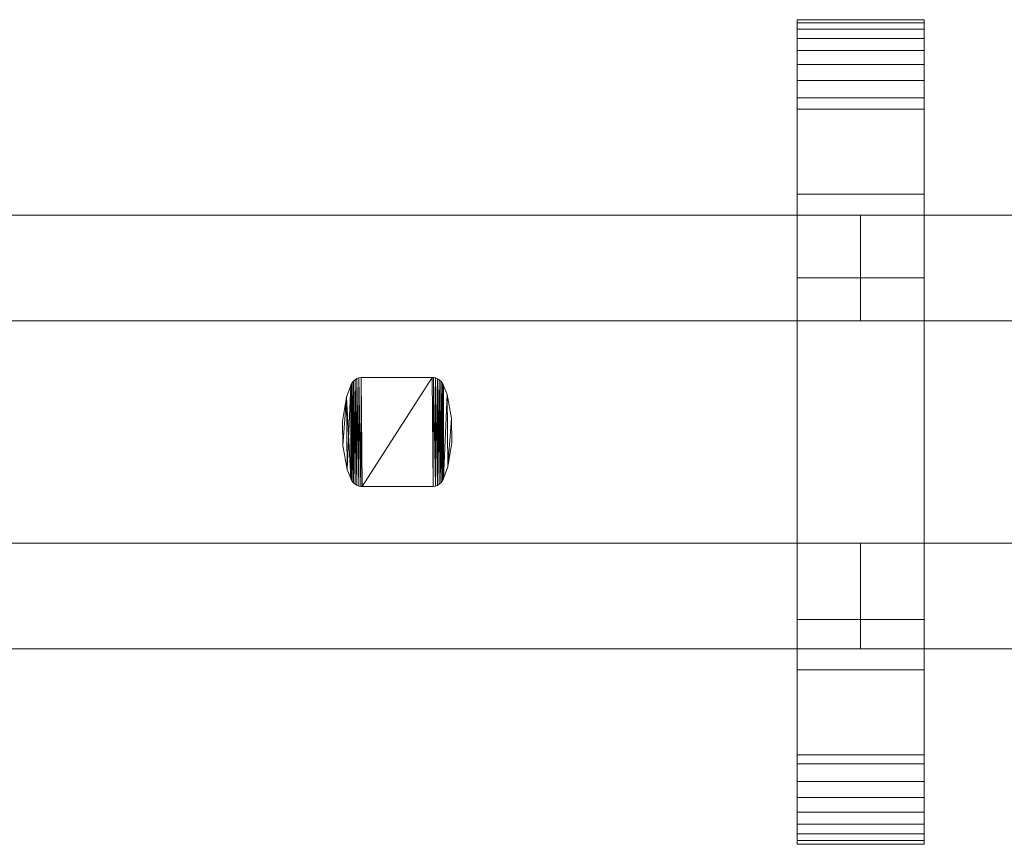
# Model space of a CAD drawing. Units: millimetres. Extents: x 0 to 5914, y -145 to 145.
# Drawn here: x 3551 to 3737, y -78 to 78 of the extents above; entities that cross this region are included whole.
import ezdxf

# ---------------------------------------------------------------- set-up
doc = ezdxf.new("R2010")
doc.units = ezdxf.units.MM
doc.header["$LTSCALE"] = 5.08
doc.layers.add('ﾚｲｵｽ3型008', color=7, linetype='Continuous')

# ---------------------------------------------------------------- blocks, each defined once
blk = doc.blocks.new('U___3型008_dxf')
at = {"color": 250, "linetype": 'Continuous', "lineweight": 15}
for points in [[(3698.25, -78, 1110), (3698.25, 78, 1110), (3722.25, 78, 1110), (3722.25, -78, 1110)], [(3698.25, 78, 1110), (3698.25, 78, 1125.548), (3722.25, 78, 1125.548), (3722.25, 78, 1110)], [(3698.25, 78, 1125.548), (3698.25, 78, 1127.297), (3722.25, 78, 1127.297), (3722.25, 78, 1125.548)], [(3698.25, 78, 1127.297), (3698.25, 77.392, 1130.744), (3722.25, 77.392, 1130.744), (3722.25, 78, 1127.297)], [(3698.25, -77.958, 1127.723), (3698.25, 77.392, 1130.744), (3698.25, 78, 1127.297)], [(3698.25, -78, 1125.548), (3698.25, -77.958, 1127.723), (3698.25, 78, 1127.297)], [(3698.25, -78, 1110), (3698.25, -78, 1125.548), (3698.25, 78, 1110)], [(3698.25, 78, 1110), (3698.25, -78, 1125.548), (3698.25, 78, 1127.297)], [(3698.25, -78, 90), (3722.25, -78, 90), (3722.25, 78, 90), (3698.25, 78, 90)], [(3698.25, 78, 90), (3722.25, 78, 90), (3722.25, 78, 74.452), (3698.25, 78, 74.452)], [(3698.25, 78, 74.452), (3722.25, 78, 74.452), (3722.25, 78, 72.703), (3698.25, 78, 72.703)], [(3698.25, 78, 72.703), (3722.25, 78, 72.703), (3722.25, 77.392, 69.256), (3698.25, 77.392, 69.256)], [(3698.25, -78, 74.452), (3698.25, -78, 90), (3698.25, 78, 90)], [(3698.25, -78, 74.452), (3698.25, 78, 90), (3698.25, 78, 72.703)], [(3698.25, -77.958, 72.277), (3698.25, -78, 74.452), (3698.25, 78, 72.703)], [(3698.25, -77.958, 72.277), (3698.25, 78, 72.703), (3698.25, 77.392, 69.256)], [(3722.25, 45, 90), (3698.25, 45, 90), (3698.25, 78, 90), (3722.25, 78, 90)], [(3698.25, 45, 1110), (3722.25, 45, 1110), (3722.25, 78, 1110), (3698.25, 78, 1110)], [(3722.25, 78, 90), (3698.25, 78, 90), (3698.25, 78, 1110), (3722.25, 78, 1110)], [(3698.25, 78, 90), (3698.25, 45, 90), (3698.25, 45, 1110), (3698.25, 78, 1110)], [(3698.25, 77.392, 1130.744), (3698.25, 76.195, 1134.032), (3722.25, 76.195, 1134.032), (3722.25, 77.392, 1130.744)], [(3698.25, -77.277, 1131.156), (3698.25, 76.195, 1134.032), (3698.25, 77.392, 1130.744)], [(3698.25, -77.958, 1127.723), (3698.25, -77.277, 1131.156), (3698.25, 77.392, 1130.744)], [(3698.25, 77.392, 69.256), (3722.25, 77.392, 69.256), (3722.25, 76.195, 65.968), (3698.25, 76.195, 65.968)], [(3698.25, -77.277, 68.844), (3698.25, -77.958, 72.277), (3698.25, 77.392, 69.256)], [(3698.25, -77.277, 68.844), (3698.25, 77.392, 69.256), (3698.25, 76.195, 65.968)], [(3722.25, 78, 1127.297), (3722.25, 77.392, 1130.744), (3722.25, -77.958, 1127.723)], [(3722.25, 78, 1127.297), (3722.25, -77.958, 1127.723), (3722.25, -78, 1125.548)], [(3722.25, 78, 1110), (3722.25, 78, 1127.297), (3722.25, -78, 1125.548)], [(3722.25, 78, 1110), (3722.25, -78, 1125.548), (3722.25, -78, 1110)], [(3722.25, 78, 90), (3722.25, -78, 90), (3722.25, -78, 74.452)], [(3722.25, 78, 72.703), (3722.25, 78, 90), (3722.25, -78, 74.452)], [(3722.25, 78, 72.703), (3722.25, -78, 74.452), (3722.25, -77.958, 72.277)], [(3722.25, 77.392, 69.256), (3722.25, 78, 72.703), (3722.25, -77.958, 72.277)], [(3722.25, 45, 90), (3722.25, 78, 90), (3722.25, 78, 1110), (3722.25, 45, 1110)], [(3722.25, 77.392, 1130.744), (3722.25, 76.195, 1134.032), (3722.25, -77.277, 1131.156)], [(3722.25, 77.392, 1130.744), (3722.25, -77.277, 1131.156), (3722.25, -77.958, 1127.723)], [(3722.25, 77.392, 69.256), (3722.25, -77.958, 72.277), (3722.25, -77.277, 68.844)], [(3722.25, 76.195, 65.968), (3722.25, 77.392, 69.256), (3722.25, -77.277, 68.844)], [(3698.25, 76.195, 1134.032), (3698.25, 74.446, 1137.063), (3722.25, 74.446, 1137.063), (3722.25, 76.195, 1134.032)], [(3698.25, -76.011, 1134.418), (3698.25, 74.446, 1137.063), (3698.25, 76.195, 1134.032)], [(3698.25, -77.277, 1131.156), (3698.25, -76.011, 1134.418), (3698.25, 76.195, 1134.032)], [(3698.25, 76.195, 65.968), (3722.25, 76.195, 65.968), (3722.25, 74.446, 62.937), (3698.25, 74.446, 62.937)], [(3698.25, -76.011, 65.582), (3698.25, -77.277, 68.844), (3698.25, 76.195, 65.968)], [(3698.25, -76.011, 65.582), (3698.25, 76.195, 65.968), (3698.25, 74.446, 62.937)], [(3722.25, 76.195, 1134.032), (3722.25, 74.446, 1137.063), (3722.25, -76.011, 1134.418)], [(3722.25, 76.195, 1134.032), (3722.25, -76.011, 1134.418), (3722.25, -77.277, 1131.156)], [(3722.25, 76.195, 65.968), (3722.25, -77.277, 68.844), (3722.25, -76.011, 65.582)], [(3722.25, 74.446, 62.937), (3722.25, 76.195, 65.968), (3722.25, -76.011, 65.582)], [(3698.25, 74.446, 1137.063), (3698.25, 72.196, 1139.744), (3722.25, 72.196, 1139.744), (3722.25, 74.446, 1137.063)], [(3698.25, -74.197, 1137.411), (3698.25, 72.196, 1139.744), (3698.25, 74.446, 1137.063)], [(3698.25, -76.011, 1134.418), (3698.25, -74.197, 1137.411), (3698.25, 74.446, 1137.063)], [(3698.25, 74.446, 62.937), (3722.25, 74.446, 62.937), (3722.25, 72.196, 60.256), (3698.25, 72.196, 60.256)], [(3698.25, -74.197, 62.589), (3698.25, -76.011, 65.582), (3698.25, 74.446, 62.937)], [(3698.25, -74.197, 62.589), (3698.25, 74.446, 62.937), (3698.25, 72.196, 60.256)], [(3722.25, 74.446, 1137.063), (3722.25, 72.196, 1139.744), (3722.25, -74.197, 1137.411)], [(3722.25, 74.446, 1137.063), (3722.25, -74.197, 1137.411), (3722.25, -76.011, 1134.418)], [(3722.25, 74.446, 62.937), (3722.25, -76.011, 65.582), (3722.25, -74.197, 62.589)], [(3722.25, 72.196, 60.256), (3722.25, 74.446, 62.937), (3722.25, -74.197, 62.589)], [(3698.25, 72.196, 1139.744), (3698.25, 69.515, 1141.993), (3722.25, 69.515, 1141.993), (3722.25, 72.196, 1139.744)], [(3698.25, -71.891, 1140.043), (3698.25, 69.515, 1141.993), (3698.25, 72.196, 1139.744)], [(3698.25, -74.197, 1137.411), (3698.25, -71.891, 1140.043), (3698.25, 72.196, 1139.744)], [(3698.25, 72.196, 60.256), (3722.25, 72.196, 60.256), (3722.25, 69.515, 58.007), (3698.25, 69.515, 58.007)], [(3698.25, -71.891, 59.957), (3698.25, -74.197, 62.589), (3698.25, 72.196, 60.256)], [(3698.25, -71.891, 59.957), (3698.25, 72.196, 60.256), (3698.25, 69.515, 58.007)], [(3722.25, 72.196, 1139.744), (3722.25, 69.515, 1141.993), (3722.25, -71.891, 1140.043)], [(3722.25, 72.196, 1139.744), (3722.25, -71.891, 1140.043), (3722.25, -74.197, 1137.411)], [(3722.25, 72.196, 60.256), (3722.25, -74.197, 62.589), (3722.25, -71.891, 59.957)], [(3722.25, 69.515, 58.007), (3722.25, 72.196, 60.256), (3722.25, -71.891, 59.957)], [(3698.25, 69.515, 1141.993), (3698.25, 66.485, 1143.743), (3722.25, 66.485, 1143.743), (3722.25, 69.515, 1141.993)], [(3698.25, -69.162, 1142.235), (3698.25, 66.485, 1143.743), (3698.25, 69.515, 1141.993)], [(3698.25, -71.891, 1140.043), (3698.25, -69.162, 1142.235), (3698.25, 69.515, 1141.993)], [(3698.25, 69.515, 58.007), (3722.25, 69.515, 58.007), (3722.25, 66.485, 56.257), (3698.25, 66.485, 56.257)], [(3698.25, -69.162, 57.765), (3698.25, -71.891, 59.957), (3698.25, 69.515, 58.007)], [(3698.25, -69.162, 57.765), (3698.25, 69.515, 58.007), (3698.25, 66.485, 56.257)], [(3722.25, 69.515, 1141.993), (3722.25, 66.485, 1143.743), (3722.25, -69.162, 1142.235)], [(3722.25, 69.515, 1141.993), (3722.25, -69.162, 1142.235), (3722.25, -71.891, 1140.043)], [(3722.25, 69.515, 58.007), (3722.25, -71.891, 59.957), (3722.25, -69.162, 57.765)], [(3722.25, 66.485, 56.257), (3722.25, 69.515, 58.007), (3722.25, -69.162, 57.765)], [(3698.25, 66.485, 1143.743), (3698.25, 63.196, 1144.94), (3722.25, 63.196, 1144.94), (3722.25, 66.485, 1143.743)], [(3698.25, -66.095, 1143.92), (3698.25, 63.196, 1144.94), (3698.25, 66.485, 1143.743)], [(3698.25, -69.162, 1142.235), (3698.25, -66.095, 1143.92), (3698.25, 66.485, 1143.743)], [(3698.25, 66.485, 56.257), (3722.25, 66.485, 56.257), (3722.25, 63.196, 55.06), (3698.25, 63.196, 55.06)], [(3698.25, -66.095, 56.08), (3698.25, -69.162, 57.765), (3698.25, 66.485, 56.257)], [(3698.25, -66.095, 56.08), (3698.25, 66.485, 56.257), (3698.25, 63.196, 55.06)], [(3722.25, 66.485, 1143.743), (3722.25, 63.196, 1144.94), (3722.25, -66.095, 1143.92)], [(3722.25, 66.485, 1143.743), (3722.25, -66.095, 1143.92), (3722.25, -69.162, 1142.235)], [(3722.25, 66.485, 56.257), (3722.25, -69.162, 57.765), (3722.25, -66.095, 56.08)], [(3722.25, 63.196, 55.06), (3722.25, 66.485, 56.257), (3722.25, -66.095, 56.08)], [(3698.25, 63.196, 1144.94), (3698.25, 61.053, 1145.313), (3722.25, 61.053, 1145.313), (3722.25, 63.196, 1144.94)], [(3698.25, -62.782, 1145.046), (3698.25, 61.053, 1145.313), (3698.25, 63.196, 1144.94)], [(3698.25, -66.095, 1143.92), (3698.25, -62.782, 1145.046), (3698.25, 63.196, 1144.94)], [(3698.25, 63.196, 55.06), (3722.25, 63.196, 55.06), (3722.25, 61.053, 54.687), (3698.25, 61.053, 54.687)], [(3698.25, -62.782, 54.954), (3698.25, -66.095, 56.08), (3698.25, 63.196, 55.06)], [(3698.25, -61.053, 54.687), (3698.25, -62.782, 54.954), (3698.25, 63.196, 55.06)], [(3698.25, -61.053, 54.687), (3698.25, 63.196, 55.06), (3698.25, 61.053, 54.687)], [(3722.25, 63.196, 1144.94), (3722.25, 61.053, 1145.313), (3722.25, -62.782, 1145.046)], [(3722.25, 63.196, 1144.94), (3722.25, -62.782, 1145.046), (3722.25, -66.095, 1143.92)], [(3722.25, 63.196, 55.06), (3722.25, -66.095, 56.08), (3722.25, -62.782, 54.954)], [(3722.25, 61.053, 54.687), (3722.25, 63.196, 55.06), (3722.25, -62.782, 54.954)], [(3698.25, 61.053, 1145.313), (3698.25, 29.14, 1150.242), (3722.25, 29.14, 1150.242), (3722.25, 61.053, 1145.313)], [(3698.25, -61.053, 1145.313), (3698.25, 29.14, 1150.242), (3698.25, 61.053, 1145.313)], [(3698.25, -62.782, 1145.046), (3698.25, -61.053, 1145.313), (3698.25, 61.053, 1145.313)], [(3698.25, 61.053, 54.687), (3722.25, 61.053, 54.687), (3722.25, 29.14, 49.758), (3698.25, 29.14, 49.758)], [(3698.25, -35.441, 50.267), (3698.25, -61.053, 54.687), (3698.25, 61.053, 54.687)], [(3698.25, 29.14, 49.758), (3698.25, -35.441, 50.267), (3698.25, 61.053, 54.687)], [(3722.25, 61.053, 1145.313), (3722.25, 29.14, 1150.242), (3722.25, -35.441, 1149.733)], [(3722.25, 61.053, 1145.313), (3722.25, -35.441, 1149.733), (3722.25, -61.053, 1145.313)], [(3722.25, 61.053, 1145.313), (3722.25, -61.053, 1145.313), (3722.25, -62.782, 1145.046)], [(3722.25, 61.053, 54.687), (3722.25, -62.782, 54.954), (3722.25, -61.053, 54.687)], [(3722.25, 61.053, 54.687), (3722.25, -61.053, 54.687), (3722.25, -35.441, 50.267)], [(3722.25, 29.14, 49.758), (3722.25, 61.053, 54.687), (3722.25, -35.441, 50.267)], [(3698.25, 45, 90), (3722.25, 45, 90), (3722.25, 45, 1110), (3698.25, 45, 1110)], [(3710.25, 41, 339), (3535.1875, 41, 214), (3535.1875, 21, 214), (3710.25, 21, 339)], [(3535.1875, 41, 189), (3710.25, 41, 314), (3710.25, 21, 314), (3535.1875, 21, 189)], [(3710.25, 41, 314), (3535.1875, 41, 189), (3535.1875, 41, 214), (3710.25, 41, 339)], [(3710.25, 41, 888), (3535.1875, 41, 763), (3535.1875, 21, 763), (3710.25, 21, 888)], [(3535.1875, 41, 738), (3710.25, 41, 863), (3710.25, 21, 863), (3535.1875, 21, 738)], [(3710.25, 41, 863), (3535.1875, 41, 738), (3535.1875, 41, 763), (3710.25, 41, 888)], [(3710.25, 41, 464), (3535.1875, 41, 339), (3535.1875, 21, 339), (3710.25, 21, 464)], [(3535.1875, 41, 314), (3710.25, 41, 439), (3710.25, 21, 439), (3535.1875, 21, 314)], [(3710.25, 41, 439), (3535.1875, 41, 314), (3535.1875, 41, 339), (3710.25, 41, 464)], [(3710.25, 41, 1013), (3535.1875, 41, 888), (3535.1875, 21, 888), (3710.25, 21, 1013)], [(3535.1875, 41, 863), (3710.25, 41, 988), (3710.25, 21, 988), (3535.1875, 21, 863)], [(3710.25, 41, 988), (3535.1875, 41, 863), (3535.1875, 41, 888), (3710.25, 41, 1013)], [(3710.25, 41, 314), (3710.25, 41, 339), (3710.25, 21, 339), (3710.25, 21, 314)], [(3710.25, 41, 863), (3710.25, 41, 888), (3710.25, 21, 888), (3710.25, 21, 863)], [(3710.25, 41, 439), (3710.25, 41, 464), (3710.25, 21, 464), (3710.25, 21, 439)], [(3710.25, 41, 988), (3710.25, 41, 1013), (3710.25, 21, 1013), (3710.25, 21, 988)], [(3885.3125, 41, 339), (3710.25, 41, 214), (3710.25, 21, 214), (3885.3125, 21, 339)], [(3710.25, 41, 214), (3710.25, 41, 189), (3710.25, 21, 189), (3710.25, 21, 214)], [(3710.25, 41, 189), (3885.3125, 41, 314), (3885.3125, 21, 314), (3710.25, 21, 189)], [(3885.3125, 41, 314), (3710.25, 41, 189), (3710.25, 41, 214), (3885.3125, 41, 339)], [(3885.3125, 41, 888), (3710.25, 41, 763), (3710.25, 21, 763), (3885.3125, 21, 888)], [(3710.25, 41, 763), (3710.25, 41, 738), (3710.25, 21, 738), (3710.25, 21, 763)], [(3710.25, 41, 738), (3885.3125, 41, 863), (3885.3125, 21, 863), (3710.25, 21, 738)], [(3885.3125, 41, 863), (3710.25, 41, 738), (3710.25, 41, 763), (3885.3125, 41, 888)], [(3885.3125, 41, 464), (3710.25, 41, 339), (3710.25, 21, 339), (3885.3125, 21, 464)], [(3710.25, 41, 339), (3710.25, 41, 314), (3710.25, 21, 314), (3710.25, 21, 339)], [(3710.25, 41, 314), (3885.3125, 41, 439), (3885.3125, 21, 439), (3710.25, 21, 314)], [(3885.3125, 41, 439), (3710.25, 41, 314), (3710.25, 41, 339), (3885.3125, 41, 464)], [(3885.3125, 41, 1013), (3710.25, 41, 888), (3710.25, 21, 888), (3885.3125, 21, 1013)], [(3710.25, 41, 888), (3710.25, 41, 863), (3710.25, 21, 863), (3710.25, 21, 888)], [(3710.25, 41, 863), (3885.3125, 41, 988), (3885.3125, 21, 988), (3710.25, 21, 863)], [(3885.3125, 41, 988), (3710.25, 41, 863), (3710.25, 41, 888), (3885.3125, 41, 1013)], [(3698.25, 29.14, 1150.242), (3698.25, -35.441, 1149.733), (3722.25, -35.441, 1149.733), (3722.25, 29.14, 1150.242)], [(3698.25, -61.053, 1145.313), (3698.25, -35.441, 1149.733), (3698.25, 29.14, 1150.242)], [(3698.25, 29.14, 49.758), (3722.25, 29.14, 49.758), (3722.25, -35.441, 50.267), (3698.25, -35.441, 50.267)], [(3710.25, 21, 314), (3710.25, 21, 339), (3535.1875, 21, 214), (3535.1875, 21, 189)], [(3710.25, 21, 863), (3710.25, 21, 888), (3535.1875, 21, 763), (3535.1875, 21, 738)], [(3710.25, 21, 439), (3710.25, 21, 464), (3535.1875, 21, 339), (3535.1875, 21, 314)], [(3710.25, 21, 988), (3710.25, 21, 1013), (3535.1875, 21, 888), (3535.1875, 21, 863)], [(3885.3125, 21, 314), (3885.3125, 21, 339), (3710.25, 21, 214), (3710.25, 21, 189)], [(3885.3125, 21, 863), (3885.3125, 21, 888), (3710.25, 21, 763), (3710.25, 21, 738)], [(3885.3125, 21, 439), (3885.3125, 21, 464), (3710.25, 21, 339), (3710.25, 21, 314)], [(3885.3125, 21, 988), (3885.3125, 21, 1013), (3710.25, 21, 888), (3710.25, 21, 863)], [(3614.04975, 9.324, 51), (3613.84875, 8.976, 51), (3613.84875, 8.976, 946), (3614.04975, 9.324, 946)], [(3614.03775, -9.307, 51), (3613.84875, 8.976, 51), (3614.04975, 9.324, 51)], [(3614.04975, 9.324, 946), (3613.84875, 8.976, 946), (3614.03775, -9.307, 946)], [(3614.29375, -9.617, 51), (3614.03775, -9.307, 51), (3614.04975, 9.324, 51)], [(3614.04975, 9.324, 946), (3614.03775, -9.307, 946), (3614.29375, -9.617, 946)], [(3614.30875, 9.633, 51), (3614.04975, 9.324, 51), (3614.04975, 9.324, 946), (3614.30875, 9.633, 946)], [(3614.29375, -9.617, 51), (3614.04975, 9.324, 51), (3614.30875, 9.633, 51)], [(3614.30875, 9.633, 946), (3614.04975, 9.324, 946), (3614.29375, -9.617, 946)], [(3614.59975, -9.879, 51), (3614.29375, -9.617, 51), (3614.30875, 9.633, 51)], [(3614.30875, 9.633, 946), (3614.29375, -9.617, 946), (3614.59975, -9.879, 946)], [(3614.61675, 9.891, 51), (3614.30875, 9.633, 51), (3614.30875, 9.633, 946), (3614.61675, 9.891, 946)], [(3614.59975, -9.879, 51), (3614.30875, 9.633, 51), (3614.61675, 9.891, 51)], [(3614.61675, 9.891, 946), (3614.30875, 9.633, 946), (3614.59975, -9.879, 946)], [(3614.94675, -10.083, 51), (3614.59975, -9.879, 51), (3614.61675, 9.891, 51)], [(3614.61675, 9.891, 946), (3614.59975, -9.879, 946), (3614.94675, -10.083, 946)], [(3614.96575, 10.093, 51), (3614.61675, 9.891, 51), (3614.61675, 9.891, 946), (3614.96575, 10.093, 946)], [(3614.94675, -10.083, 51), (3614.61675, 9.891, 51), (3614.96575, 10.093, 51)], [(3614.96575, 10.093, 946), (3614.61675, 9.891, 946), (3614.94675, -10.083, 946)], [(3615.32275, -10.224, 51), (3614.94675, -10.083, 51), (3614.96575, 10.093, 51)], [(3614.96575, 10.093, 946), (3614.94675, -10.083, 946), (3615.32275, -10.224, 946)], [(3615.34375, 10.23, 51), (3614.96575, 10.093, 51), (3614.96575, 10.093, 946), (3615.34375, 10.23, 946)], [(3615.32275, -10.224, 51), (3614.96575, 10.093, 51), (3615.34375, 10.23, 51)], [(3615.34375, 10.23, 946), (3614.96575, 10.093, 946), (3615.32275, -10.224, 946)], [(3615.71875, -10.298, 51), (3615.32275, -10.224, 51), (3615.34375, 10.23, 51)], [(3615.34375, 10.23, 946), (3615.32275, -10.224, 946), (3615.71875, -10.298, 946)], [(3615.73975, 10.3, 51), (3615.34375, 10.23, 51), (3615.34375, 10.23, 946), (3615.73975, 10.3, 946)], [(3615.71875, -10.298, 51), (3615.34375, 10.23, 51), (3615.73975, 10.3, 51)], [(3615.73975, 10.3, 946), (3615.34375, 10.23, 946), (3615.71875, -10.298, 946)], [(3615.94175, -10.3, 51), (3615.71875, -10.298, 51), (3615.73975, 10.3, 51)], [(3615.73975, 10.3, 946), (3615.71875, -10.298, 946), (3615.94175, -10.3, 946)], [(3615.94175, 10.3, 51), (3615.73975, 10.3, 51), (3615.73975, 10.3, 946), (3615.94175, 10.3, 946)], [(3615.94175, -10.3, 51), (3615.73975, 10.3, 51), (3629.19575, 10.3, 51)], [(3629.19575, 10.3, 946), (3615.73975, 10.3, 946), (3615.94175, -10.3, 946)], [(3629.19575, 10.3, 51), (3615.94175, 10.3, 51), (3615.94175, 10.3, 946), (3629.19575, 10.3, 946)], [(3629.39775, -10.3, 51), (3615.94175, -10.3, 51), (3629.19575, 10.3, 51)], [(3629.19575, 10.3, 946), (3615.94175, -10.3, 946), (3629.39775, -10.3, 946)], [(3629.41875, 10.298, 51), (3629.19575, 10.3, 51), (3629.19575, 10.3, 946), (3629.41875, 10.298, 946)], [(3629.39775, -10.3, 51), (3629.19575, 10.3, 51), (3629.41875, 10.298, 51)], [(3629.41875, 10.298, 946), (3629.19575, 10.3, 946), (3629.39775, -10.3, 946)], [(3629.79375, -10.23, 51), (3629.39775, -10.3, 51), (3629.41875, 10.298, 51)], [(3629.41875, 10.298, 946), (3629.39775, -10.3, 946), (3629.79375, -10.23, 946)], [(3629.81475, 10.225, 51), (3629.41875, 10.298, 51), (3629.41875, 10.298, 946), (3629.81475, 10.225, 946)], [(3629.79375, -10.23, 51), (3629.41875, 10.298, 51), (3629.81475, 10.225, 51)], [(3629.81475, 10.225, 946), (3629.41875, 10.298, 946), (3629.79375, -10.23, 946)], [(3630.17175, -10.092, 51), (3629.79375, -10.23, 51), (3629.81475, 10.225, 51)], [(3629.81475, 10.225, 946), (3629.79375, -10.23, 946), (3630.17175, -10.092, 946)], [(3630.19075, 10.083, 51), (3629.81475, 10.225, 51), (3629.81475, 10.225, 946), (3630.19075, 10.083, 946)], [(3630.17175, -10.092, 51), (3629.81475, 10.225, 51), (3630.19075, 10.083, 51)], [(3630.19075, 10.083, 946), (3629.81475, 10.225, 946), (3630.17175, -10.092, 946)], [(3630.52075, -9.891, 51), (3630.17175, -10.092, 51), (3630.19075, 10.083, 51)], [(3630.19075, 10.083, 946), (3630.17175, -10.092, 946), (3630.52075, -9.891, 946)], [(3630.53775, 9.879, 51), (3630.19075, 10.083, 51), (3630.19075, 10.083, 946), (3630.53775, 9.879, 946)], [(3630.52075, -9.891, 51), (3630.19075, 10.083, 51), (3630.53775, 9.879, 51)], [(3630.53775, 9.879, 946), (3630.19075, 10.083, 946), (3630.52075, -9.891, 946)], [(3630.82875, -9.633, 51), (3630.52075, -9.891, 51), (3630.53775, 9.879, 51)], [(3630.53775, 9.879, 946), (3630.52075, -9.891, 946), (3630.82875, -9.633, 946)], [(3630.84375, 9.617, 51), (3630.53775, 9.879, 51), (3630.53775, 9.879, 946), (3630.84375, 9.617, 946)], [(3630.82875, -9.633, 51), (3630.53775, 9.879, 51), (3630.84375, 9.617, 51)], [(3630.84375, 9.617, 946), (3630.53775, 9.879, 946), (3630.82875, -9.633, 946)], [(3631.08775, -9.324, 51), (3630.82875, -9.633, 51), (3630.84375, 9.617, 51)], [(3630.84375, 9.617, 946), (3630.82875, -9.633, 946), (3631.08775, -9.324, 946)], [(3631.09975, 9.307, 51), (3630.84375, 9.617, 51), (3630.84375, 9.617, 946), (3631.09975, 9.307, 946)], [(3631.08775, -9.324, 51), (3630.84375, 9.617, 51), (3631.09975, 9.307, 51)], [(3631.09975, 9.307, 946), (3630.84375, 9.617, 946), (3631.08775, -9.324, 946)], [(3613.77275, 8.767, 51), (3613.00575, 6.597, 51), (3613.00575, 6.597, 946), (3613.77275, 8.767, 946)], [(3613.77275, -8.767, 51), (3613.00575, 6.597, 51), (3613.77275, 8.767, 51)], [(3613.77275, 8.767, 946), (3613.00575, 6.597, 946), (3613.13175, -7.068, 946)], [(3613.77275, 8.767, 946), (3613.13175, -7.068, 946), (3613.77275, -8.767, 946)], [(3613.84875, 8.976, 51), (3613.77275, 8.767, 51), (3613.77275, 8.767, 946), (3613.84875, 8.976, 946)], [(3613.83975, -8.956, 51), (3613.77275, 8.767, 51), (3613.84875, 8.976, 51)], [(3613.84875, 8.976, 946), (3613.77275, 8.767, 946), (3613.83975, -8.956, 946)], [(3613.83975, -8.956, 51), (3613.77275, -8.767, 51), (3613.77275, 8.767, 51)], [(3613.77275, 8.767, 946), (3613.77275, -8.767, 946), (3613.83975, -8.956, 946)], [(3614.03775, -9.307, 51), (3613.83975, -8.956, 51), (3613.84875, 8.976, 51)], [(3613.84875, 8.976, 946), (3613.83975, -8.956, 946), (3614.03775, -9.307, 946)], [(3631.28875, -8.976, 51), (3631.08775, -9.324, 51), (3631.09975, 9.307, 51)], [(3631.09975, 9.307, 946), (3631.08775, -9.324, 946), (3631.28875, -8.976, 946)], [(3631.29775, 8.956, 51), (3631.09975, 9.307, 51), (3631.09975, 9.307, 946), (3631.29775, 8.956, 946)], [(3631.28875, -8.976, 51), (3631.09975, 9.307, 51), (3631.29775, 8.956, 51)], [(3631.29775, 8.956, 946), (3631.09975, 9.307, 946), (3631.28875, -8.976, 946)], [(3631.36475, -8.767, 51), (3631.28875, -8.976, 51), (3631.29775, 8.956, 51)], [(3631.36475, 8.767, 946), (3631.29775, 8.956, 946), (3631.28875, -8.976, 946)], [(3631.36475, 8.767, 946), (3631.28875, -8.976, 946), (3631.36475, -8.767, 946)], [(3631.36475, 8.767, 51), (3631.29775, 8.956, 51), (3631.29775, 8.956, 946), (3631.36475, 8.767, 946)], [(3631.36475, -8.767, 51), (3631.29775, 8.956, 51), (3631.36475, 8.767, 51)], [(3632.00575, 7.068, 51), (3631.36475, 8.767, 51), (3631.36475, 8.767, 946), (3632.00575, 7.068, 946)], [(3631.36475, -8.767, 51), (3631.36475, 8.767, 51), (3632.00575, 7.068, 51)], [(3632.00575, 7.068, 946), (3631.36475, 8.767, 946), (3631.36475, -8.767, 946)], [(3613.00575, 6.597, 51), (3612.24875, 2.058, 51), (3612.24875, 2.058, 946), (3613.00575, 6.597, 946)], [(3612.29075, -2.544, 51), (3612.24875, 2.058, 51), (3613.00575, 6.597, 51)], [(3613.00575, 6.597, 946), (3612.24875, 2.058, 946), (3612.29075, -2.544, 946)], [(3613.13175, -7.068, 51), (3612.29075, -2.544, 51), (3613.00575, 6.597, 51)], [(3613.00575, 6.597, 946), (3612.29075, -2.544, 946), (3613.13175, -7.068, 946)], [(3613.77275, -8.767, 51), (3613.13175, -7.068, 51), (3613.00575, 6.597, 51)], [(3632.13175, -6.597, 51), (3631.36475, -8.767, 51), (3632.00575, 7.068, 51)], [(3632.00575, 7.068, 946), (3631.36475, -8.767, 946), (3632.13175, -6.597, 946)], [(3632.84675, 2.544, 51), (3632.00575, 7.068, 51), (3632.00575, 7.068, 946), (3632.84675, 2.544, 946)], [(3632.13175, -6.597, 51), (3632.00575, 7.068, 51), (3632.84675, 2.544, 51)], [(3632.84675, 2.544, 946), (3632.00575, 7.068, 946), (3632.13175, -6.597, 946)], [(3612.24875, 2.058, 51), (3612.29075, -2.544, 51), (3612.29075, -2.544, 946), (3612.24875, 2.058, 946)], [(3632.88875, -2.058, 51), (3632.13175, -6.597, 51), (3632.84675, 2.544, 51)], [(3632.88875, -2.058, 946), (3632.84675, 2.544, 946), (3632.13175, -6.597, 946)], [(3632.88875, -2.058, 51), (3632.84675, 2.544, 51), (3632.84675, 2.544, 946), (3632.88875, -2.058, 946)], [(3612.29075, -2.544, 51), (3613.13175, -7.068, 51), (3613.13175, -7.068, 946), (3612.29075, -2.544, 946)], [(3632.13175, -6.597, 51), (3632.88875, -2.058, 51), (3632.88875, -2.058, 946), (3632.13175, -6.597, 946)], [(3613.13175, -7.068, 51), (3613.77275, -8.767, 51), (3613.77275, -8.767, 946), (3613.13175, -7.068, 946)], [(3631.36475, -8.767, 51), (3632.13175, -6.597, 51), (3632.13175, -6.597, 946), (3631.36475, -8.767, 946)], [(3613.77275, -8.767, 51), (3613.83975, -8.956, 51), (3613.83975, -8.956, 946), (3613.77275, -8.767, 946)], [(3613.83975, -8.956, 51), (3614.03775, -9.307, 51), (3614.03775, -9.307, 946), (3613.83975, -8.956, 946)], [(3614.03775, -9.307, 51), (3614.29375, -9.617, 51), (3614.29375, -9.617, 946), (3614.03775, -9.307, 946)], [(3631.08775, -9.324, 51), (3631.28875, -8.976, 51), (3631.28875, -8.976, 946), (3631.08775, -9.324, 946)], [(3631.28875, -8.976, 51), (3631.36475, -8.767, 51), (3631.36475, -8.767, 946), (3631.28875, -8.976, 946)], [(3614.29375, -9.617, 51), (3614.59975, -9.879, 51), (3614.59975, -9.879, 946), (3614.29375, -9.617, 946)], [(3614.59975, -9.879, 51), (3614.94675, -10.083, 51), (3614.94675, -10.083, 946), (3614.59975, -9.879, 946)], [(3614.94675, -10.083, 51), (3615.32275, -10.224, 51), (3615.32275, -10.224, 946), (3614.94675, -10.083, 946)], [(3615.32275, -10.224, 51), (3615.71875, -10.298, 51), (3615.71875, -10.298, 946), (3615.32275, -10.224, 946)], [(3615.71875, -10.298, 51), (3615.94175, -10.3, 51), (3615.94175, -10.3, 946), (3615.71875, -10.298, 946)], [(3615.94175, -10.3, 51), (3629.19575, -10.3, 51), (3629.19575, -10.3, 946), (3615.94175, -10.3, 946)], [(3629.19575, -10.3, 51), (3629.39775, -10.3, 51), (3629.39775, -10.3, 946), (3629.19575, -10.3, 946)], [(3629.39775, -10.3, 51), (3629.79375, -10.23, 51), (3629.79375, -10.23, 946), (3629.39775, -10.3, 946)], [(3629.79375, -10.23, 51), (3630.17175, -10.092, 51), (3630.17175, -10.092, 946), (3629.79375, -10.23, 946)], [(3630.17175, -10.092, 51), (3630.52075, -9.891, 51), (3630.52075, -9.891, 946), (3630.17175, -10.092, 946)], [(3630.52075, -9.891, 51), (3630.82875, -9.633, 51), (3630.82875, -9.633, 946), (3630.52075, -9.891, 946)], [(3630.82875, -9.633, 51), (3631.08775, -9.324, 51), (3631.08775, -9.324, 946), (3630.82875, -9.633, 946)], [(3710.25, -21, 214), (3535.1875, -21, 339), (3535.1875, -41, 339), (3710.25, -41, 214)], [(3535.1875, -21, 314), (3710.25, -21, 189), (3710.25, -41, 189), (3535.1875, -41, 314)], [(3710.25, -21, 189), (3535.1875, -21, 314), (3535.1875, -21, 339), (3710.25, -21, 214)], [(3710.25, -21, 763), (3535.1875, -21, 888), (3535.1875, -41, 888), (3710.25, -41, 763)], [(3535.1875, -21, 863), (3710.25, -21, 738), (3710.25, -41, 738), (3535.1875, -41, 863)], [(3710.25, -21, 738), (3535.1875, -21, 863), (3535.1875, -21, 888), (3710.25, -21, 763)], [(3710.25, -21, 339), (3535.1875, -21, 464), (3535.1875, -41, 464), (3710.25, -41, 339)], [(3535.1875, -21, 439), (3710.25, -21, 314), (3710.25, -41, 314), (3535.1875, -41, 439)], [(3710.25, -21, 314), (3535.1875, -21, 439), (3535.1875, -21, 464), (3710.25, -21, 339)], [(3710.25, -21, 888), (3535.1875, -21, 1013), (3535.1875, -41, 1013), (3710.25, -41, 888)], [(3535.1875, -21, 988), (3710.25, -21, 863), (3710.25, -41, 863), (3535.1875, -41, 988)], [(3710.25, -21, 863), (3535.1875, -21, 988), (3535.1875, -21, 1013), (3710.25, -21, 888)], [(3710.25, -21, 189), (3710.25, -21, 214), (3710.25, -41, 214), (3710.25, -41, 189)], [(3710.25, -21, 738), (3710.25, -21, 763), (3710.25, -41, 763), (3710.25, -41, 738)], [(3710.25, -21, 314), (3710.25, -21, 339), (3710.25, -41, 339), (3710.25, -41, 314)], [(3710.25, -21, 863), (3710.25, -21, 888), (3710.25, -41, 888), (3710.25, -41, 863)], [(3885.3125, -21, 214), (3710.25, -21, 339), (3710.25, -41, 339), (3885.3125, -41, 214)], [(3710.25, -21, 339), (3710.25, -21, 314), (3710.25, -41, 314), (3710.25, -41, 339)], [(3710.25, -21, 314), (3885.3125, -21, 189), (3885.3125, -41, 189), (3710.25, -41, 314)], [(3885.3125, -21, 189), (3710.25, -21, 314), (3710.25, -21, 339), (3885.3125, -21, 214)], [(3885.3125, -21, 763), (3710.25, -21, 888), (3710.25, -41, 888), (3885.3125, -41, 763)], [(3710.25, -21, 888), (3710.25, -21, 863), (3710.25, -41, 863), (3710.25, -41, 888)], [(3710.25, -21, 863), (3885.3125, -21, 738), (3885.3125, -41, 738), (3710.25, -41, 863)], [(3885.3125, -21, 738), (3710.25, -21, 863), (3710.25, -21, 888), (3885.3125, -21, 763)], [(3885.3125, -21, 339), (3710.25, -21, 464), (3710.25, -41, 464), (3885.3125, -41, 339)], [(3710.25, -21, 464), (3710.25, -21, 439), (3710.25, -41, 439), (3710.25, -41, 464)], [(3710.25, -21, 439), (3885.3125, -21, 314), (3885.3125, -41, 314), (3710.25, -41, 439)], [(3885.3125, -21, 314), (3710.25, -21, 439), (3710.25, -21, 464), (3885.3125, -21, 339)], [(3885.3125, -21, 888), (3710.25, -21, 1013), (3710.25, -41, 1013), (3885.3125, -41, 888)], [(3710.25, -21, 1013), (3710.25, -21, 988), (3710.25, -41, 988), (3710.25, -41, 1013)], [(3710.25, -21, 988), (3885.3125, -21, 863), (3885.3125, -41, 863), (3710.25, -41, 988)], [(3885.3125, -21, 863), (3710.25, -21, 988), (3710.25, -21, 1013), (3885.3125, -21, 888)], [(3698.25, -35.441, 1149.733), (3698.25, -61.053, 1145.313), (3722.25, -61.053, 1145.313), (3722.25, -35.441, 1149.733)], [(3698.25, -35.441, 50.267), (3722.25, -35.441, 50.267), (3722.25, -61.053, 54.687), (3698.25, -61.053, 54.687)], [(3710.25, -41, 189), (3710.25, -41, 214), (3535.1875, -41, 339), (3535.1875, -41, 314)], [(3710.25, -41, 738), (3710.25, -41, 763), (3535.1875, -41, 888), (3535.1875, -41, 863)], [(3710.25, -41, 314), (3710.25, -41, 339), (3535.1875, -41, 464), (3535.1875, -41, 439)], [(3710.25, -41, 863), (3710.25, -41, 888), (3535.1875, -41, 1013), (3535.1875, -41, 988)], [(3885.3125, -41, 189), (3885.3125, -41, 214), (3710.25, -41, 339), (3710.25, -41, 314)], [(3885.3125, -41, 738), (3885.3125, -41, 763), (3710.25, -41, 888), (3710.25, -41, 863)], [(3885.3125, -41, 314), (3885.3125, -41, 339), (3710.25, -41, 464), (3710.25, -41, 439)], [(3885.3125, -41, 863), (3885.3125, -41, 888), (3710.25, -41, 1013), (3710.25, -41, 988)], [(3722.25, -78, 90), (3698.25, -78, 90), (3698.25, -45, 90), (3722.25, -45, 90)], [(3698.25, -78, 1110), (3722.25, -78, 1110), (3722.25, -45, 1110), (3698.25, -45, 1110)], [(3722.25, -45, 90), (3698.25, -45, 90), (3698.25, -45, 1110), (3722.25, -45, 1110)], [(3698.25, -45, 90), (3698.25, -78, 90), (3698.25, -78, 1110), (3698.25, -45, 1110)], [(3722.25, -78, 90), (3722.25, -45, 90), (3722.25, -45, 1110), (3722.25, -78, 1110)], [(3698.25, -61.053, 1145.313), (3698.25, -62.782, 1145.046), (3722.25, -62.782, 1145.046), (3722.25, -61.053, 1145.313)], [(3698.25, -61.053, 54.687), (3722.25, -61.053, 54.687), (3722.25, -62.782, 54.954), (3698.25, -62.782, 54.954)], [(3698.25, -62.782, 1145.046), (3698.25, -66.095, 1143.92), (3722.25, -66.095, 1143.92), (3722.25, -62.782, 1145.046)], [(3698.25, -62.782, 54.954), (3722.25, -62.782, 54.954), (3722.25, -66.095, 56.08), (3698.25, -66.095, 56.08)], [(3698.25, -66.095, 1143.92), (3698.25, -69.162, 1142.235), (3722.25, -69.162, 1142.235), (3722.25, -66.095, 1143.92)], [(3698.25, -66.095, 56.08), (3722.25, -66.095, 56.08), (3722.25, -69.162, 57.765), (3698.25, -69.162, 57.765)], [(3698.25, -69.162, 1142.235), (3698.25, -71.891, 1140.043), (3722.25, -71.891, 1140.043), (3722.25, -69.162, 1142.235)], [(3698.25, -69.162, 57.765), (3722.25, -69.162, 57.765), (3722.25, -71.891, 59.957), (3698.25, -71.891, 59.957)], [(3698.25, -71.891, 1140.043), (3698.25, -74.197, 1137.411), (3722.25, -74.197, 1137.411), (3722.25, -71.891, 1140.043)], [(3698.25, -71.891, 59.957), (3722.25, -71.891, 59.957), (3722.25, -74.197, 62.589), (3698.25, -74.197, 62.589)], [(3698.25, -74.197, 1137.411), (3698.25, -76.011, 1134.418), (3722.25, -76.011, 1134.418), (3722.25, -74.197, 1137.411)], [(3698.25, -74.197, 62.589), (3722.25, -74.197, 62.589), (3722.25, -76.011, 65.582), (3698.25, -76.011, 65.582)], [(3698.25, -76.011, 1134.418), (3698.25, -77.277, 1131.156), (3722.25, -77.277, 1131.156), (3722.25, -76.011, 1134.418)], [(3698.25, -76.011, 65.582), (3722.25, -76.011, 65.582), (3722.25, -77.277, 68.844), (3698.25, -77.277, 68.844)], [(3698.25, -77.277, 1131.156), (3698.25, -77.958, 1127.723), (3722.25, -77.958, 1127.723), (3722.25, -77.277, 1131.156)], [(3698.25, -77.277, 68.844), (3722.25, -77.277, 68.844), (3722.25, -77.958, 72.277), (3698.25, -77.958, 72.277)], [(3698.25, -77.958, 1127.723), (3698.25, -78, 1125.548), (3722.25, -78, 1125.548), (3722.25, -77.958, 1127.723)], [(3698.25, -77.958, 72.277), (3722.25, -77.958, 72.277), (3722.25, -78, 74.452), (3698.25, -78, 74.452)], [(3698.25, -78, 1125.548), (3698.25, -78, 1110), (3722.25, -78, 1110), (3722.25, -78, 1125.548)], [(3698.25, -78, 74.452), (3722.25, -78, 74.452), (3722.25, -78, 90), (3698.25, -78, 90)], [(3698.25, -78, 90), (3722.25, -78, 90), (3722.25, -78, 1110), (3698.25, -78, 1110)]]:
    blk.add_3dface(points, dxfattribs=at)

msp = doc.modelspace()

# ---------------------------------------------------------------- block references
at = {"layer": 'ﾚｲｵｽ3型008', "color": 7}
msp.add_blockref('U___3型008_dxf', (0, 0), dxfattribs=at)

doc.saveas('drawing.dxf')
